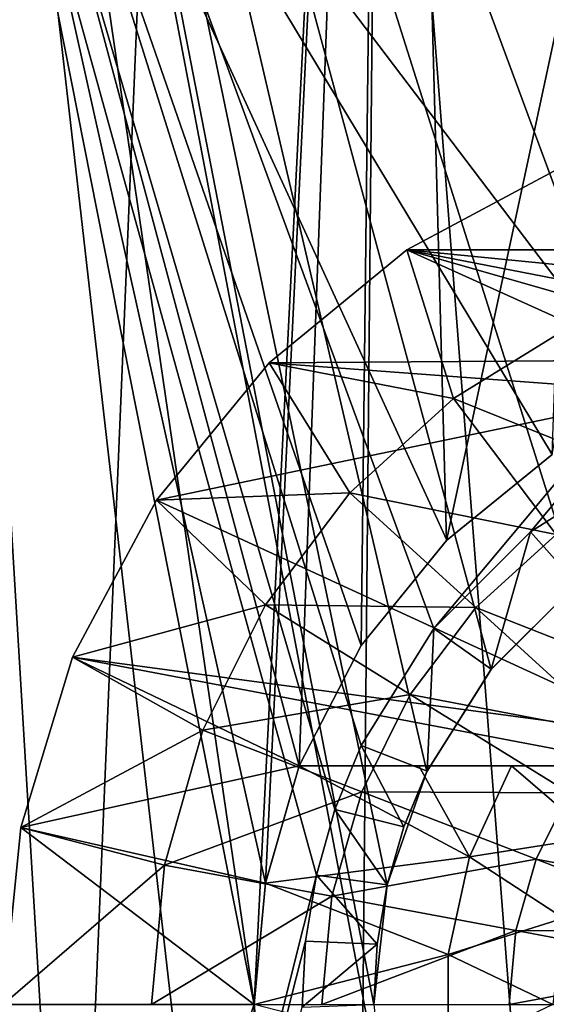
# Model space of a CAD drawing. Units: millimetres. Extents: x -25 to 25, y -4 to 127.
# Drawn here: x -4 to -2, y 111 to 115 of the extents above; entities that cross this region are included whole.
import ezdxf

# ---------------------------------------------------------------- set-up
doc = ezdxf.new("R2010")
doc.units = ezdxf.units.MM
doc.header["$LTSCALE"] = 65.185185
for name, color, linetype in [('240', 7, 'CONTINUOUS'), ('241', 7, 'CONTINUOUS'), ('268', 7, 'CONTINUOUS'), ('274', 7, 'CONTINUOUS'), ('276', 7, 'CONTINUOUS'), ('388', 7, 'CONTINUOUS'), ('390', 7, 'CONTINUOUS'), ('396', 7, 'CONTINUOUS'), ('398', 7, 'CONTINUOUS'), ('400', 7, 'CONTINUOUS'), ('402', 7, 'CONTINUOUS'), ('403', 7, 'CONTINUOUS'), ('418', 7, 'CONTINUOUS'), ('419', 7, 'CONTINUOUS'), ('425', 7, 'CONTINUOUS'), ('426', 7, 'CONTINUOUS'), ('441', 7, 'CONTINUOUS'), ('447', 7, 'CONTINUOUS')]:
    doc.layers.add(name, color=color, linetype=linetype)

msp = doc.modelspace()

# ---------------------------------------------------------------- linework, layer by layer
at = {"layer": '240', "color": 7, "linetype": 'CONTINUOUS', "true_color": 0xc8c8c8}
for points in [[(-3.6652, 105.2136, -21.1853), (-6.0696, 104.9526, -20.6255), (-5.5646, 125.7, -20.7674), (-3.6652, 105.2136, -21.1853)], [(-2.8063, 125.7, -21.3161), (-3.6652, 105.2136, -21.1853), (-5.5646, 125.7, -20.7674), (-2.8063, 125.7, -21.3161)], [(-1.2256, 105.3441, -21.465), (-3.6652, 105.2136, -21.1853), (-2.8063, 125.7, -21.3161), (-1.2256, 105.3441, -21.465)], [(0, 125.7, -21.5), (-1.2256, 105.3441, -21.465), (-2.8063, 125.7, -21.3161), (0, 125.7, -21.5)]]:
    msp.add_3dface(points, dxfattribs=at)
at = {"layer": '241', "color": 7, "linetype": 'CONTINUOUS', "true_color": 0xc8c8c8}
for points in [[(-5.5647, 97.2, 20.7674), (-2.8064, 97.2, 21.3161), (-4.0372, 117.7, 21.1176), (-5.5647, 97.2, 20.7674)], [(-4.0372, 117.7, 21.1176), (-2.8064, 97.2, 21.3161), (-2.75, 111.2, 21.3234), (-4.0372, 117.7, 21.1176)], [(-1.3529, 117.7, 21.4574), (-4.0372, 117.7, 21.1176), (-1.5037, 113.5025, 21.4474), (-1.3529, 117.7, 21.4574)], [(-1.5037, 113.5025, 21.4474), (-4.0372, 117.7, 21.1176), (-1.9446, 113.1445, 21.4119), (-1.5037, 113.5025, 21.4474)], [(-1.9446, 113.1445, 21.4119), (-4.0372, 117.7, 21.1176), (-2.3025, 112.7037, 21.3764), (-1.9446, 113.1445, 21.4119)], [(-2.3025, 112.7037, 21.3764), (-4.0372, 117.7, 21.1176), (-2.5617, 112.2, 21.3468), (-2.3025, 112.7037, 21.3764)], [(-2.5617, 112.2, 21.3468), (-4.0372, 117.7, 21.1176), (-2.7026, 111.7083, 21.3295), (-2.5617, 112.2, 21.3468)], [(-2.7026, 111.7083, 21.3295), (-4.0372, 117.7, 21.1176), (-2.75, 111.2, 21.3234), (-2.7026, 111.7083, 21.3295)]]:
    msp.add_3dface(points, dxfattribs=at)
at = {"layer": '268', "color": 7, "linetype": 'CONTINUOUS', "true_color": 0xc8c8c8}
for points in [[(-5.387, 103.2, 19.5722), (-4.3569, 122.2174, 19.1464), (-2.75, 111.202, 19.8308), (-5.387, 103.2, 19.5722)], [(-4.6874, 104.5229, -19.7039), (-2.3554, 104.7121, -20.1097), (-4.3569, 122.2174, -19.1464), (-4.6874, 104.5229, -19.7039)], [(-4.3569, 122.2174, -19.1464), (-2.3554, 104.7121, -20.1097), (-2.1921, 122.2174, -19.5131), (-4.3569, 122.2174, -19.1464)], [(-4.3569, 122.2174, 19.1464), (-2.1921, 122.2174, 19.5131), (-2.75, 111.202, 19.8308), (-4.3569, 122.2174, 19.1464)], [(-2.75, 111.202, 19.8308), (-2.1921, 122.2174, 19.5131), (-2.7023, 111.7099, 19.8194), (-2.75, 111.202, 19.8308)], [(-2.7023, 111.7099, 19.8194), (-2.1921, 122.2174, 19.5131), (-2.5617, 112.2, 19.8209), (-2.7023, 111.7099, 19.8194)], [(-2.5617, 112.2, 19.8209), (-2.1921, 122.2174, 19.5131), (-2.3029, 112.703, 19.8349), (-2.5617, 112.2, 19.8209)], [(-2.3554, 104.7121, -20.1097), (0, 104.7752, -20.245), (-2.1921, 122.2174, -19.5131), (-2.3554, 104.7121, -20.1097)], [(-2.3029, 112.703, 19.8349), (-2.1921, 122.2174, 19.5131), (-1.9458, 113.1433, 19.8577), (-2.3029, 112.703, 19.8349)], [(-2.1921, 122.2174, -19.5131), (0, 104.7752, -20.245), (0, 122.2174, -19.6359), (-2.1921, 122.2174, -19.5131)], [(-2.1921, 122.2174, 19.5131), (0, 122.2174, 19.6359), (-1.9458, 113.1433, 19.8577), (-2.1921, 122.2174, 19.5131)], [(-1.9458, 113.1433, 19.8577), (0, 122.2174, 19.6359), (-1.5051, 113.5016, 19.8834), (-1.9458, 113.1433, 19.8577)], [(-2.7028, 110.6929, 19.8552), (-5.387, 103.2, 19.5722), (-2.75, 111.202, 19.8308), (-2.7028, 110.6929, 19.8552)]]:
    msp.add_3dface(points, dxfattribs=at)
at = {"layer": '274', "color": 7, "linetype": 'CONTINUOUS', "true_color": 0xc8c8c8}
for points in [[(-7.1463, 121.7, -7.646), (-4.0046, 121.2413, -7.63), (6.5172, 103.6826, -7.0169), (-7.1463, 121.7, -7.646)], [(-6.5172, 103.6826, -7.0169), (-7.1463, 121.7, -7.646), (6.5172, 103.6826, -7.0169), (-6.5172, 103.6826, -7.0169)], [(-4.0046, 121.2413, -7.63), (-3.8252, 121.2216, -7.6293), (6.5172, 103.6826, -7.0169), (-4.0046, 121.2413, -7.63)], [(-3.8252, 121.2216, -7.6293), (-3.767, 121.2187, -7.6292), (6.5172, 103.6826, -7.0169), (-3.8252, 121.2216, -7.6293)], [(-3.767, 121.2187, -7.6292), (-3.6438, 121.2182, -7.6292), (6.5172, 103.6826, -7.0169), (-3.767, 121.2187, -7.6292)], [(6.5172, 103.6826, -7.0169), (-3.6438, 121.2182, -7.6292), (3.6408, 121.2182, -7.6292), (6.5172, 103.6826, -7.0169)]]:
    msp.add_3dface(points, dxfattribs=at)
at = {"layer": '276', "color": 7, "linetype": 'CONTINUOUS', "true_color": 0xc8c8c8}
for points in [[(5.1324, 121.3014, 9.6321), (-5.1324, 121.3014, 9.6321), (-1.9981, 112.7739, 9.3343), (5.1324, 121.3014, 9.6321)], [(-5.1324, 121.3014, 9.6321), (-4.5172, 103.6826, 9.0169), (-2.4897, 111.7422, 9.2983), (-5.1324, 121.3014, 9.6321)], [(-1.9981, 112.7739, 9.3343), (-5.1324, 121.3014, 9.6321), (-2.3029, 112.284, 9.3172), (-1.9981, 112.7739, 9.3343)], [(-2.3029, 112.284, 9.3172), (-5.1324, 121.3014, 9.6321), (-2.4122, 112.017, 9.3079), (-2.3029, 112.284, 9.3172)], [(-2.4122, 112.017, 9.3079), (-5.1324, 121.3014, 9.6321), (-2.4897, 111.7422, 9.2983), (-2.4122, 112.017, 9.3079)], [(-1.5942, 113.1797, 9.3485), (5.1324, 121.3014, 9.6321), (-1.9981, 112.7739, 9.3343), (-1.5942, 113.1797, 9.3485)], [(-1.1106, 113.485, 9.3592), (5.1324, 121.3014, 9.6321), (-1.5942, 113.1797, 9.3485), (-1.1106, 113.485, 9.3592)], [(-2.4897, 111.7422, 9.2983), (-4.5172, 103.6826, 9.0169), (-2.535, 111.4649, 9.2886), (-2.4897, 111.7422, 9.2983)], [(-2.535, 111.4649, 9.2886), (-4.5172, 103.6826, 9.0169), (-2.55, 111.1895, 9.279), (-2.535, 111.4649, 9.2886)]]:
    msp.add_3dface(points, dxfattribs=at)
at = {"layer": '388', "color": 7, "linetype": 'CONTINUOUS', "true_color": 0xc8c8c8}
for points in [[(-4.5483, 103.7, 4.5483), (-4.4819, 122.7, 4.4819), (-2.1935, 110.6991, 4.5238), (-4.5483, 103.7, 4.5483)], [(-4.4819, 122.7, 4.4819), (4.4819, 122.7, 4.4819), (2.0271, 112.1763, 4.5187), (-4.4819, 122.7, 4.4819)], [(-2.1935, 110.6991, 4.5238), (-4.4819, 122.7, 4.4819), (-2.25, 111.2, 4.5221), (-2.1935, 110.6991, 4.5238)], [(-2.25, 111.2, 4.5221), (-4.4819, 122.7, 4.4819), (-2.1935, 111.7009, 4.5203), (-2.25, 111.2, 4.5221)], [(-2.1935, 111.7009, 4.5203), (-4.4819, 122.7, 4.4819), (-2.0271, 112.1763, 4.5187), (-2.1935, 111.7009, 4.5203)], [(-2.0271, 112.1763, 4.5187), (-4.4819, 122.7, 4.4819), (-1.7592, 112.6028, 4.5172), (-2.0271, 112.1763, 4.5187)], [(-1.7592, 112.6028, 4.5172), (-4.4819, 122.7, 4.4819), (-1.403, 112.959, 4.5159), (-1.7592, 112.6028, 4.5172)], [(-1.403, 112.959, 4.5159), (-4.4819, 122.7, 4.4819), (-0.9762, 113.2272, 4.515), (-1.403, 112.959, 4.5159)], [(-0.9762, 113.2272, 4.515), (-4.4819, 122.7, 4.4819), (-0.5005, 113.3936, 4.5144), (-0.9762, 113.2272, 4.515)], [(-0.5005, 113.3936, 4.5144), (-4.4819, 122.7, 4.4819), (0, 113.45, 4.5142), (-0.5005, 113.3936, 4.5144)], [(0, 113.45, 4.5142), (-4.4819, 122.7, 4.4819), (0.5005, 113.3936, 4.5144), (0, 113.45, 4.5142)], [(0.5005, 113.3936, 4.5144), (-4.4819, 122.7, 4.4819), (0.9762, 113.2272, 4.515), (0.5005, 113.3936, 4.5144)], [(0.9762, 113.2272, 4.515), (-4.4819, 122.7, 4.4819), (1.403, 112.959, 4.5159), (0.9762, 113.2272, 4.515)], [(1.403, 112.959, 4.5159), (-4.4819, 122.7, 4.4819), (1.7592, 112.6028, 4.5172), (1.403, 112.959, 4.5159)], [(1.7592, 112.6028, 4.5172), (-4.4819, 122.7, 4.4819), (2.0271, 112.1763, 4.5187), (1.7592, 112.6028, 4.5172)]]:
    msp.add_3dface(points, dxfattribs=at)
at = {"layer": '390', "color": 7, "linetype": 'CONTINUOUS', "true_color": 0xc8c8c8}
for points in [[(4.4819, 122.7, -4.4819), (-4.4819, 122.7, -4.4819), (-4.5483, 103.7, -4.5483), (4.4819, 122.7, -4.4819)], [(4.4819, 122.7, -4.4819), (-4.5483, 103.7, -4.5483), (4.5483, 103.7, -4.5483), (4.4819, 122.7, -4.4819)]]:
    msp.add_3dface(points, dxfattribs=at)
at = {"layer": '396', "color": 7, "linetype": 'CONTINUOUS', "true_color": 0xc8c8c8}
for points in [[(-1.9446, 113.1445, 21.4119), (-1.9458, 113.1433, 19.8577), (-1.5051, 113.5016, 19.8834), (-1.9446, 113.1445, 21.4119)], [(-1.5037, 113.5025, 21.4474), (-1.9446, 113.1445, 21.4119), (-1.5051, 113.5016, 19.8834), (-1.5037, 113.5025, 21.4474)], [(-2.3025, 112.7037, 21.3764), (-2.3029, 112.703, 19.8349), (-1.9458, 113.1433, 19.8577), (-2.3025, 112.7037, 21.3764)], [(-1.9446, 113.1445, 21.4119), (-2.3025, 112.7037, 21.3764), (-1.9458, 113.1433, 19.8577), (-1.9446, 113.1445, 21.4119)], [(-2.3025, 112.7037, 21.3764), (-2.5617, 112.2, 21.3468), (-2.3029, 112.703, 19.8349), (-2.3025, 112.7037, 21.3764)], [(-2.5617, 112.2, 21.3468), (-2.5617, 112.2, 19.8209), (-2.3029, 112.703, 19.8349), (-2.5617, 112.2, 21.3468)]]:
    msp.add_3dface(points, dxfattribs=at)
at = {"layer": '398', "color": 7, "linetype": 'CONTINUOUS', "true_color": 0xc8c8c8}
for points in [[(-1.7592, 112.6028, 4.5172), (-1.403, 112.959, 4.5159), (-1.758, 112.6043, 9.0347), (-1.7592, 112.6028, 4.5172)], [(-1.758, 112.6043, 9.0347), (-1.403, 112.959, 4.5159), (-1.4008, 112.9608, 9.0489), (-1.758, 112.6043, 9.0347)], [(-2.0271, 112.1763, 4.5187), (-1.7592, 112.6028, 4.5172), (-2.0267, 112.1771, 9.0181), (-2.0271, 112.1763, 4.5187)], [(-2.0267, 112.1771, 9.0181), (-1.7592, 112.6028, 4.5172), (-1.758, 112.6043, 9.0347), (-2.0267, 112.1771, 9.0181)], [(-2.1935, 111.7009, 4.5203), (-2.0271, 112.1763, 4.5187), (-2.1935, 111.7009, 8.9988), (-2.1935, 111.7009, 4.5203)], [(-2.1935, 111.7009, 8.9988), (-2.0271, 112.1763, 4.5187), (-2.1236, 111.9435, 9.0085), (-2.1935, 111.7009, 8.9988)], [(-2.1236, 111.9435, 9.0085), (-2.0271, 112.1763, 4.5187), (-2.0267, 112.1771, 9.0181), (-2.1236, 111.9435, 9.0085)], [(-2.25, 111.2, 4.5221), (-2.1935, 111.7009, 4.5203), (-2.25, 111.2, 8.9792), (-2.25, 111.2, 4.5221)], [(-2.25, 111.2, 8.9792), (-2.1935, 111.7009, 4.5203), (-2.2358, 111.4523, 8.9893), (-2.25, 111.2, 8.9792)], [(-2.2358, 111.4523, 8.9893), (-2.1935, 111.7009, 4.5203), (-2.1935, 111.7009, 8.9988), (-2.2358, 111.4523, 8.9893)]]:
    msp.add_3dface(points, dxfattribs=at)
at = {"layer": '400', "color": 7, "linetype": 'CONTINUOUS', "true_color": 0xc8c8c8}
for points in [[(-1.1106, 113.485, 9.3592), (-1.5942, 113.1797, 9.3485), (-1.4008, 112.9608, 9.0489), (-1.1106, 113.485, 9.3592)], [(-1.5942, 113.1797, 9.3485), (-1.9981, 112.7739, 9.3343), (-1.758, 112.6043, 9.0347), (-1.5942, 113.1797, 9.3485)], [(-1.5942, 113.1797, 9.3485), (-1.758, 112.6043, 9.0347), (-1.4008, 112.9608, 9.0489), (-1.5942, 113.1797, 9.3485)], [(-1.9981, 112.7739, 9.3343), (-2.3029, 112.284, 9.3172), (-2.0267, 112.1771, 9.0181), (-1.9981, 112.7739, 9.3343)], [(-1.9981, 112.7739, 9.3343), (-2.0267, 112.1771, 9.0181), (-1.758, 112.6043, 9.0347), (-1.9981, 112.7739, 9.3343)], [(-2.3029, 112.284, 9.3172), (-2.4122, 112.017, 9.3079), (-2.1236, 111.9435, 9.0085), (-2.3029, 112.284, 9.3172)], [(-2.3029, 112.284, 9.3172), (-2.1236, 111.9435, 9.0085), (-2.0267, 112.1771, 9.0181), (-2.3029, 112.284, 9.3172)], [(-2.4122, 112.017, 9.3079), (-2.4897, 111.7422, 9.2983), (-2.1935, 111.7009, 8.9988), (-2.4122, 112.017, 9.3079)], [(-2.4122, 112.017, 9.3079), (-2.1935, 111.7009, 8.9988), (-2.1236, 111.9435, 9.0085), (-2.4122, 112.017, 9.3079)], [(-2.4897, 111.7422, 9.2983), (-2.535, 111.4649, 9.2886), (-2.2358, 111.4523, 8.9893), (-2.4897, 111.7422, 9.2983)], [(-2.4897, 111.7422, 9.2983), (-2.2358, 111.4523, 8.9893), (-2.1935, 111.7009, 8.9988), (-2.4897, 111.7422, 9.2983)], [(-2.535, 111.4649, 9.2886), (-2.55, 111.1895, 9.279), (-2.2358, 111.4523, 8.9893), (-2.535, 111.4649, 9.2886)], [(-2.55, 111.1895, 9.279), (-2.25, 111.2, 8.9792), (-2.2358, 111.4523, 8.9893), (-2.55, 111.1895, 9.279)]]:
    msp.add_3dface(points, dxfattribs=at)
at = {"layer": '402', "color": 7, "linetype": 'CONTINUOUS', "true_color": 0xaaaaaa}
for points in [[(-1.4542, 114.7107, 21.5), (2.1111, 114.3596, 21.5), (-2.1111, 114.3596, 21.5), (-1.4542, 114.7107, 21.5)], [(-2.687, 113.887, 21.5), (-2.1111, 114.3596, 21.5), (-0.5088, 113.9025, 21.5), (-2.687, 113.887, 21.5)], [(2.687, 113.887, 21.5), (0, 113.95, 21.5), (-2.1111, 114.3596, 21.5), (2.687, 113.887, 21.5)], [(-2.1111, 114.3596, 21.5), (0, 113.95, 21.5), (-0.5088, 113.9025, 21.5), (-2.1111, 114.3596, 21.5)], [(2.1111, 114.3596, 21.5), (2.687, 113.887, 21.5), (-2.1111, 114.3596, 21.5), (2.1111, 114.3596, 21.5)], [(-1, 113.7617, 21.5), (-2.687, 113.887, 21.5), (-0.5088, 113.9025, 21.5), (-1, 113.7617, 21.5)], [(-3.1596, 113.3112, 21.5), (-2.687, 113.887, 21.5), (-1, 113.7617, 21.5), (-3.1596, 113.3112, 21.5)], [(-3.1596, 113.3112, 21.5), (-1, 113.7617, 21.5), (-1, 112.318, 21.5), (-3.1596, 113.3112, 21.5)], [(-3.5107, 112.6542, 21.5), (-3.1596, 113.3112, 21.5), (-1, 112.318, 21.5), (-3.5107, 112.6542, 21.5)], [(-3.727, 111.9413, 21.5), (-3.5107, 112.6542, 21.5), (-2.5617, 112.2, 21.5), (-3.727, 111.9413, 21.5)], [(-2.5617, 112.2, 21.5), (-3.5107, 112.6542, 21.5), (-1.118, 112.2, 21.5), (-2.5617, 112.2, 21.5)], [(-1.118, 112.2, 21.5), (-3.5107, 112.6542, 21.5), (-1, 112.318, 21.5), (-1.118, 112.2, 21.5)], [(-2.7025, 111.7088, 21.5), (-3.727, 111.9413, 21.5), (-2.5617, 112.2, 21.5), (-2.7025, 111.7088, 21.5)], [(-3.8, 111.2, 21.5), (-3.727, 111.9413, 21.5), (-2.75, 111.2, 21.5), (-3.8, 111.2, 21.5)], [(-2.75, 111.2, 21.5), (-3.727, 111.9413, 21.5), (-2.7025, 111.7088, 21.5), (-2.75, 111.2, 21.5)]]:
    msp.add_3dface(points, dxfattribs=at)
at = {"layer": '403', "color": 7, "linetype": 'CONTINUOUS', "true_color": 0xaaaaaa}
for points in [[(-1.4542, 114.7107, 21.8), (-2.1112, 114.3596, 21.8), (-1.4172, 114.0461, 22.3868), (-1.4542, 114.7107, 21.8)], [(-2.1112, 114.3596, 21.8), (-2.687, 113.887, 21.8), (-1.916, 113.7372, 22.3868), (-2.1112, 114.3596, 21.8)], [(-1.4172, 114.0461, 22.3868), (-2.1112, 114.3596, 21.8), (-1.916, 113.7372, 22.3868), (-1.4172, 114.0461, 22.3868)], [(-1.4172, 114.0461, 22.3868), (-1.916, 113.7372, 22.3868), (-1.0995, 113.408, 22.8634), (-1.4172, 114.0461, 22.3868)], [(-2.687, 113.887, 21.8), (-3.1596, 113.3112, 21.8), (-2.3496, 113.342, 22.3868), (-2.687, 113.887, 21.8)], [(-1.916, 113.7372, 22.3868), (-2.687, 113.887, 21.8), (-2.3496, 113.342, 22.3868), (-1.916, 113.7372, 22.3868)], [(-1.916, 113.7372, 22.3868), (-2.3496, 113.342, 22.3868), (-1.4865, 113.1684, 22.8634), (-1.916, 113.7372, 22.3868)], [(-1.0995, 113.408, 22.8634), (-1.916, 113.7372, 22.3868), (-1.4865, 113.1684, 22.8634), (-1.0995, 113.408, 22.8634)], [(-2.3496, 113.342, 22.3868), (-3.1596, 113.3112, 21.8), (-2.7032, 112.8738, 22.3868), (-2.3496, 113.342, 22.3868)], [(-2.3496, 113.342, 22.3868), (-2.7032, 112.8738, 22.3868), (-1.8228, 112.8617, 22.8634), (-2.3496, 113.342, 22.3868)], [(-1.4865, 113.1684, 22.8634), (-2.3496, 113.342, 22.3868), (-1.8228, 112.8617, 22.8634), (-1.4865, 113.1684, 22.8634)], [(-3.1596, 113.3112, 21.8), (-3.5107, 112.6542, 21.8), (-2.7032, 112.8738, 22.3868), (-3.1596, 113.3112, 21.8)], [(-1.4865, 113.1684, 22.8634), (-1.8228, 112.8617, 22.8634), (-1.0148, 112.5438, 23.2138), (-1.4865, 113.1684, 22.8634)], [(-2.7032, 112.8738, 22.3868), (-3.5107, 112.6542, 21.8), (-2.9647, 112.3485, 22.3868), (-2.7032, 112.8738, 22.3868)], [(-2.7032, 112.8738, 22.3868), (-2.9647, 112.3485, 22.3868), (-2.0971, 112.4985, 22.8634), (-2.7032, 112.8738, 22.3868)], [(-1.8228, 112.8617, 22.8634), (-2.7032, 112.8738, 22.3868), (-2.0971, 112.4985, 22.8634), (-1.8228, 112.8617, 22.8634)], [(-1.8228, 112.8617, 22.8634), (-2.0971, 112.4985, 22.8634), (-1.2444, 112.3345, 23.2138), (-1.8228, 112.8617, 22.8634)], [(-1.0148, 112.5438, 23.2138), (-1.8228, 112.8617, 22.8634), (-1.2444, 112.3345, 23.2138), (-1.0148, 112.5438, 23.2138)], [(-3.5107, 112.6542, 21.8), (-3.727, 111.9413, 21.8), (-2.9647, 112.3485, 22.3868), (-3.5107, 112.6542, 21.8)], [(-2.0971, 112.4985, 22.8634), (-2.9647, 112.3485, 22.3868), (-2.3, 112.091, 22.8634), (-2.0971, 112.4985, 22.8634)], [(-2.0971, 112.4985, 22.8634), (-2.3, 112.091, 22.8634), (-1.4317, 112.0865, 23.2138), (-2.0971, 112.4985, 22.8634)], [(-1.2444, 112.3345, 23.2138), (-2.0971, 112.4985, 22.8634), (-1.4317, 112.0865, 23.2138), (-1.2444, 112.3345, 23.2138)], [(-2.9647, 112.3485, 22.3868), (-3.727, 111.9413, 21.8), (-3.1253, 111.7842, 22.3868), (-2.9647, 112.3485, 22.3868)], [(-2.9647, 112.3485, 22.3868), (-3.1253, 111.7842, 22.3868), (-2.3, 112.091, 22.8634), (-2.9647, 112.3485, 22.3868)], [(-2.3, 112.091, 22.8634), (-3.1253, 111.7842, 22.3868), (-2.4246, 111.6532, 22.8634), (-2.3, 112.091, 22.8634)], [(-2.3, 112.091, 22.8634), (-2.4246, 111.6532, 22.8634), (-1.5702, 111.8083, 23.2138), (-2.3, 112.091, 22.8634)], [(-1.4317, 112.0865, 23.2138), (-2.3, 112.091, 22.8634), (-1.5702, 111.8083, 23.2138), (-1.4317, 112.0865, 23.2138)], [(-0.7258, 111.6494, 23.428), (-1.4317, 112.0865, 23.2138), (-1.5702, 111.8083, 23.2138), (-0.7258, 111.6494, 23.428)], [(-3.727, 111.9413, 21.8), (-3.8, 111.2, 21.8), (-3.1253, 111.7842, 22.3868), (-3.727, 111.9413, 21.8)], [(-1.5702, 111.8083, 23.2138), (-2.4246, 111.6532, 22.8634), (-1.6553, 111.5094, 23.2138), (-1.5702, 111.8083, 23.2138)], [(-0.796, 111.5084, 23.428), (-1.5702, 111.8083, 23.2138), (-1.6553, 111.5094, 23.2138), (-0.796, 111.5084, 23.428)], [(-0.796, 111.5084, 23.428), (-0.7258, 111.6494, 23.428), (-1.5702, 111.8083, 23.2138), (-0.796, 111.5084, 23.428)], [(-3.1253, 111.7842, 22.3868), (-3.8, 111.2, 21.8), (-3.1794, 111.2, 22.3868), (-3.1253, 111.7842, 22.3868)], [(-3.1253, 111.7842, 22.3868), (-3.1794, 111.2, 22.3868), (-2.4246, 111.6532, 22.8634), (-3.1253, 111.7842, 22.3868)], [(-3.1794, 111.2, 22.3868), (-2.4666, 111.2, 22.8634), (-2.4246, 111.6532, 22.8634), (-3.1794, 111.2, 22.3868)], [(-2.4246, 111.6532, 22.8634), (-2.4666, 111.2, 22.8634), (-1.6553, 111.5094, 23.2138), (-2.4246, 111.6532, 22.8634)], [(-2.4666, 111.2, 22.8634), (-1.6839, 111.2, 23.2138), (-1.6553, 111.5094, 23.2138), (-2.4666, 111.2, 22.8634)], [(-1.6839, 111.2, 23.2138), (-0.8391, 111.3569, 23.428), (-1.6553, 111.5094, 23.2138), (-1.6839, 111.2, 23.2138)], [(-0.8391, 111.3569, 23.428), (-0.796, 111.5084, 23.428), (-1.6553, 111.5094, 23.2138), (-0.8391, 111.3569, 23.428)], [(-0.8536, 111.2, 23.428), (-0.8391, 111.3569, 23.428), (-1.6839, 111.2, 23.2138), (-0.8536, 111.2, 23.428)]]:
    msp.add_3dface(points, dxfattribs=at)
at = {"layer": '418', "color": 7, "linetype": 'CONTINUOUS', "true_color": 0xaaaaaa}
for points in [[(-2.5617, 112.2, 21.3468), (-2.7026, 111.7083, 21.3295), (-2.5617, 112.2, 21.5), (-2.5617, 112.2, 21.3468)], [(-2.7026, 111.7083, 21.3295), (-2.7025, 111.7088, 21.5), (-2.5617, 112.2, 21.5), (-2.7026, 111.7083, 21.3295)], [(-2.7026, 111.7083, 21.3295), (-2.75, 111.2, 21.3234), (-2.7025, 111.7088, 21.5), (-2.7026, 111.7083, 21.3295)], [(-2.75, 111.2, 21.3234), (-2.75, 111.2, 21.5), (-2.7025, 111.7088, 21.5), (-2.75, 111.2, 21.3234)]]:
    msp.add_3dface(points, dxfattribs=at)
at = {"layer": '419', "color": 7, "linetype": 'CONTINUOUS', "true_color": 0xaaaaaa}
for points in [[(-2.5617, 112.2, 19.8209), (-2.5617, 112.2, 21.3468), (-1.118, 112.2, 18.5), (-2.5617, 112.2, 19.8209)], [(-2.5617, 112.2, 21.3468), (-2.5617, 112.2, 21.5), (-1.118, 112.2, 18.5), (-2.5617, 112.2, 21.3468)], [(-2.5617, 112.2, 19.3), (-2.5617, 112.2, 19.8209), (-1.118, 112.2, 18.5), (-2.5617, 112.2, 19.3)], [(-2.5617, 112.2, 21.5), (-1.118, 112.2, 21.5), (-1.118, 112.2, 18.5), (-2.5617, 112.2, 21.5)], [(-2.0618, 112.2, 18.8415), (-2.5617, 112.2, 19.3), (-1.118, 112.2, 18.5), (-2.0618, 112.2, 18.8415)], [(-1.6741, 112.2, 18.5), (-2.0618, 112.2, 18.8415), (-1.118, 112.2, 18.5), (-1.6741, 112.2, 18.5)]]:
    msp.add_3dface(points, dxfattribs=at)
at = {"layer": '425', "color": 7, "linetype": 'CONTINUOUS', "true_color": 0xaaaaaa}
for points in [[(-2.7025, 111.7088, 19.3), (-2.5617, 112.2, 19.3), (-1.8491, 111.8191, 18.5), (-2.7025, 111.7088, 19.3)], [(-2.5617, 112.2, 19.3), (-2.0618, 112.2, 18.8415), (-1.8491, 111.8191, 18.5), (-2.5617, 112.2, 19.3)], [(-2.0618, 112.2, 18.8415), (-1.6741, 112.2, 18.5), (-1.8491, 111.8191, 18.5), (-2.0618, 112.2, 18.8415)], [(-1.9387, 111.4096, 18.5), (-2.7025, 111.7088, 19.3), (-1.8491, 111.8191, 18.5), (-1.9387, 111.4096, 18.5)], [(-2.75, 111.2, 19.3), (-2.7025, 111.7088, 19.3), (-1.9387, 111.4096, 18.5), (-2.75, 111.2, 19.3)], [(-1.9387, 110.9904, 18.5), (-2.75, 111.2, 19.3), (-1.9387, 111.4096, 18.5), (-1.9387, 110.9904, 18.5)]]:
    msp.add_3dface(points, dxfattribs=at)
at = {"layer": '426', "color": 7, "linetype": 'CONTINUOUS', "true_color": 0xaaaaaa}
for points in [[(-2.1111, 114.3596, 21.5), (-2.1112, 114.3596, 21.8), (-1.4542, 114.7107, 21.8), (-2.1111, 114.3596, 21.5)], [(-1.4542, 114.7107, 21.5), (-2.1111, 114.3596, 21.5), (-1.4542, 114.7107, 21.8), (-1.4542, 114.7107, 21.5)], [(-2.1111, 114.3596, 21.5), (-2.687, 113.887, 21.5), (-2.1112, 114.3596, 21.8), (-2.1111, 114.3596, 21.5)], [(-2.687, 113.887, 21.5), (-2.687, 113.887, 21.8), (-2.1112, 114.3596, 21.8), (-2.687, 113.887, 21.5)], [(-2.687, 113.887, 21.5), (-3.1596, 113.3112, 21.5), (-2.687, 113.887, 21.8), (-2.687, 113.887, 21.5)], [(-3.1596, 113.3112, 21.5), (-3.1596, 113.3112, 21.8), (-2.687, 113.887, 21.8), (-3.1596, 113.3112, 21.5)], [(-3.1596, 113.3112, 21.5), (-3.5107, 112.6542, 21.5), (-3.1596, 113.3112, 21.8), (-3.1596, 113.3112, 21.5)], [(-3.5107, 112.6542, 21.5), (-3.5107, 112.6542, 21.8), (-3.1596, 113.3112, 21.8), (-3.5107, 112.6542, 21.5)], [(-3.5107, 112.6542, 21.5), (-3.727, 111.9413, 21.5), (-3.5107, 112.6542, 21.8), (-3.5107, 112.6542, 21.5)], [(-3.727, 111.9413, 21.5), (-3.727, 111.9413, 21.8), (-3.5107, 112.6542, 21.8), (-3.727, 111.9413, 21.5)], [(-3.727, 111.9413, 21.5), (-3.8, 111.2, 21.5), (-3.727, 111.9413, 21.8), (-3.727, 111.9413, 21.5)], [(-3.8, 111.2, 21.5), (-3.8, 111.2, 21.8), (-3.727, 111.9413, 21.8), (-3.8, 111.2, 21.5)]]:
    msp.add_3dface(points, dxfattribs=at)
at = {"layer": '441', "color": 7, "linetype": 'CONTINUOUS', "true_color": 0xaaaaaa}
for points in [[(-1.6741, 112.2, 18.5), (-1.326, 111.9013, 18.5), (-1.8491, 111.8191, 18.5), (-1.6741, 112.2, 18.5)], [(-1.6741, 112.2, 18.5), (-1.118, 112.2, 18.5), (-1.326, 111.9013, 18.5), (-1.6741, 112.2, 18.5)], [(-1.326, 111.9013, 18.5), (-1.4558, 111.5612, 18.5), (-1.8491, 111.8191, 18.5), (-1.326, 111.9013, 18.5)], [(-1.4558, 111.5612, 18.5), (-1.9387, 111.4096, 18.5), (-1.8491, 111.8191, 18.5), (-1.4558, 111.5612, 18.5)], [(-1.4558, 111.5612, 18.5), (-1.5, 111.2, 18.5), (-1.9387, 111.4096, 18.5), (-1.4558, 111.5612, 18.5)], [(-1.5, 111.2, 18.5), (-1.9387, 110.9904, 18.5), (-1.9387, 111.4096, 18.5), (-1.5, 111.2, 18.5)]]:
    msp.add_3dface(points, dxfattribs=at)
at = {"layer": '447', "color": 7, "linetype": 'CONTINUOUS', "true_color": 0xaaaaaa}
for points in [[(-2.7023, 111.7099, 19.8194), (-2.5617, 112.2, 19.8209), (-2.7025, 111.7088, 19.3), (-2.7023, 111.7099, 19.8194)], [(-2.5617, 112.2, 19.8209), (-2.5617, 112.2, 19.3), (-2.7025, 111.7088, 19.3), (-2.5617, 112.2, 19.8209)], [(-2.75, 111.202, 19.8308), (-2.7023, 111.7099, 19.8194), (-2.7025, 111.7088, 19.3), (-2.75, 111.202, 19.8308)], [(-2.75, 111.202, 19.8308), (-2.7025, 111.7088, 19.3), (-2.75, 111.2, 19.3), (-2.75, 111.202, 19.8308)], [(-2.7028, 110.6929, 19.8552), (-2.75, 111.202, 19.8308), (-2.75, 111.2, 19.3), (-2.7028, 110.6929, 19.8552)]]:
    msp.add_3dface(points, dxfattribs=at)

doc.saveas('drawing.dxf')
